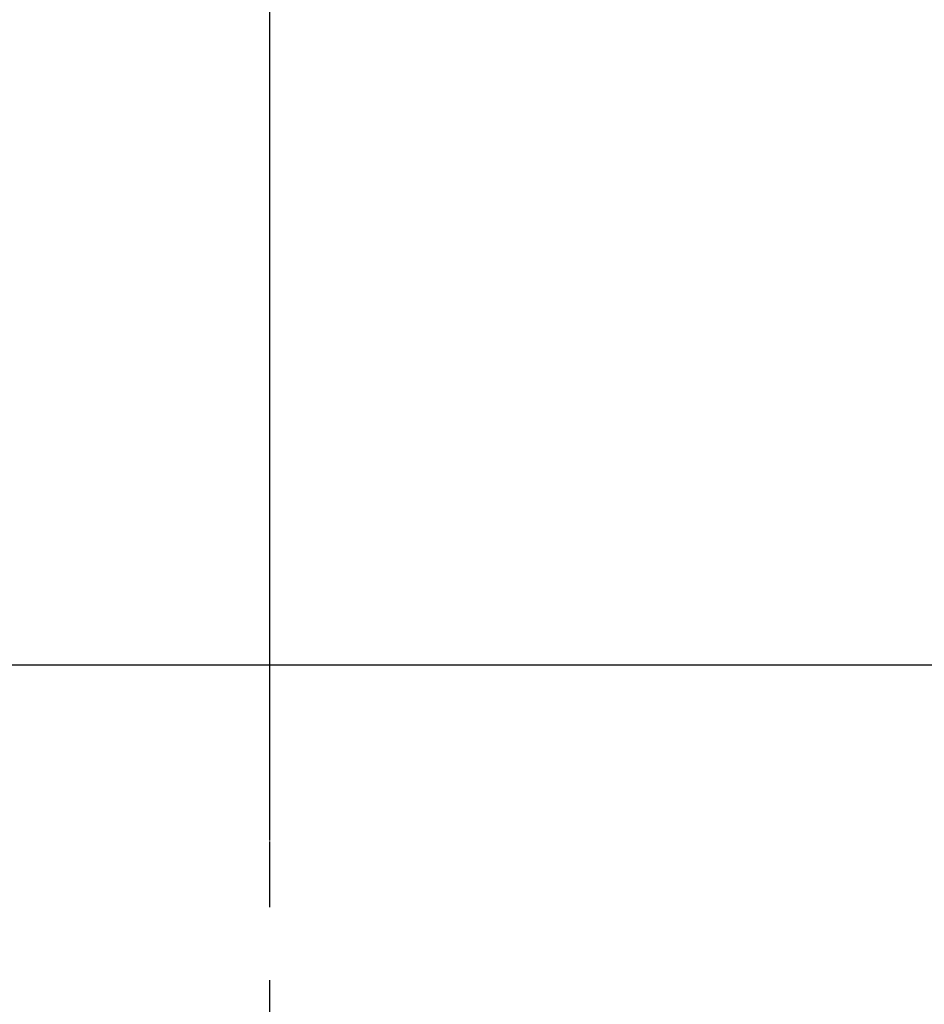
# Model space of a CAD drawing. Units: inches. Extents: x -8700 to -1767, y 2083 to 4924.
# Drawn here: x -6534 to -6466, y 2630 to 2705 of the extents above; entities that cross this region are included whole.
import ezdxf

# ---------------------------------------------------------------- set-up
doc = ezdxf.new("R2010")
doc.units = ezdxf.units.IN
doc.header["$MEASUREMENT"] = 0
doc.linetypes.add('AI-Linetype-6', pattern=[4.276133, 2.343086, -0.644349, 0.644349, -0.644349])
doc.layers.add('Layer 1', color=7, linetype='Continuous')
doc.styles.get("Standard").update_dxf_attribs({"font": 'times_0.ttf', "height": 35})
doc.dimstyles.get("Standard").update_dxf_attribs({"dimtxt": 35, "dimasz": 25, "dimexe": 0.18, "dimexo": 0.0625, "dimgap": 8, "dimtad": 1, "dimdec": 0, "dimzin": 0, "dimdsep": 46, "dimtxsty": 'Standard', "dimcen": 0.09, "dimclrd": 256, "dimadec": 0, "dimazin": 0, "dimtfac": 1, "dimtdec": 0, "dimtofl": 0, "dimtmove": 0, "dimatfit": 3, "dimfxl": 1, "dimtolj": 1, "dimtzin": 0, "dimarcsym": 0})

# ---------------------------------------------------------------- blocks, each defined once
blk = doc.blocks.new('block 160')
at = {"layer": 'Layer 1', "lineweight": 0}
blk.add_lwpolyline([(103.485, -154.6895), (103.485, -154.6895)], dxfattribs=at)
blk = doc.blocks.new('block 15062')
at = {"layer": 'Layer 1', "color": 7, "linetype": 'AI-Linetype-6', "lineweight": 25}
blk.add_lwpolyline([(103.485, -159.5465), (103.485, -154.6895)], dxfattribs=at)
blk = doc.blocks.new('*D15167')
at = {"color": 0, "lineweight": -2, "transparency": 16777216}
for p, q in [((-6695.039, 2642.736), (-6695.039, 2985.983)), ((-6515.466, 2642.736), (-6515.466, 2985.983))]:
    blk.add_line(p, q, dxfattribs=at)
at = {"lineweight": -2, "transparency": 16777216}
for p, q in [((-6670.039, 2985.803), (-6540.466, 2985.803)), ((-6515.466, 2985.803), (-6153.958, 2985.803))]:
    blk.add_line(p, q, dxfattribs=at)
at = {"transparency": 16777216}
for points in [[(-6670.039, 2989.969), (-6670.039, 2981.636), (-6695.039, 2985.803)], [(-6540.466, 2989.969), (-6540.466, 2981.636), (-6515.466, 2985.803)]]:
    blk.add_solid(points, dxfattribs=at)
at = {"layer": 'Defpoints', "color": 0, "transparency": 16777216}
for p in [(-6515.466, 2985.803), (-6695.039, 2642.673), (-6515.466, 2642.673)]:
    blk.add_point(p, dxfattribs=at)
at = {"color": 0, "transparency": 16777216, "insert": (-6196.769, 3011.605), "char_height": 35, "attachment_point": 5}
blk.add_mtext('\\A1;180', dxfattribs=at)
blk = doc.blocks.new('*D15158')
at = {"color": 0, "lineweight": -2, "transparency": 16777216}
for p, q in [((-6619.185, 2656.008), (-6019.282, 2656.008)), ((-6019.4, 2302.338), (-6019.282, 2302.338))]:
    blk.add_line(p, q, dxfattribs=at)
at = {"lineweight": -2, "transparency": 16777216}
blk.add_line((-6019.462, 2631.008), (-6019.462, 2327.338), dxfattribs=at)
at = {"transparency": 16777216}
for points in [[(-6023.629, 2631.008), (-6015.296, 2631.008), (-6019.462, 2656.008)], [(-6023.629, 2327.338), (-6015.296, 2327.338), (-6019.462, 2302.338)]]:
    blk.add_solid(points, dxfattribs=at)
at = {"layer": 'Defpoints', "color": 0, "transparency": 16777216}
for p in [(-6619.247, 2656.008), (-6019.462, 2302.338), (-6019.462, 2302.338)]:
    blk.add_point(p, dxfattribs=at)
at = {"color": 0, "transparency": 16777216, "insert": (-6045.265, 2479.173), "char_height": 35, "attachment_point": 5, "rotation": 90}
blk.add_mtext('\\A1;355', dxfattribs=at)

msp = doc.modelspace()

# ---------------------------------------------------------------- block references
at = {"layer": 'Layer 1', "xscale": 8.55560706, "yscale": 8.55560706, "zscale": 8.55560706}
for name in ['block 160', 'block 15062']:
    msp.add_blockref(name, (-7400.844, 3966.136), dxfattribs=at)

# ---------------------------------------------------------------- dimensions: what is measured, and where the dimension line sits
dim = msp.add_linear_dim(base=(-6515.466, 2985.803), p1=(-6695.039, 2642.673), p2=(-6515.466, 2642.673), dimstyle='Standard')
dim.commit()
dim.dimension.update_dxf_attribs({"geometry": '*D15167', "text_midpoint": (-6196.769, 2985.803), "dimtype": 160})
dim = msp.add_linear_dim(base=(-6019.462, 2302.338), p1=(-6619.247, 2656.008), p2=(-6019.462, 2302.338), angle=90, text='355', dimstyle='Standard')
dim.commit()
dim.dimension.update_dxf_attribs({"geometry": '*D15158', "text_midpoint": (-6019.462, 2479.173), "dimtype": 160})

doc.saveas('drawing.dxf')
